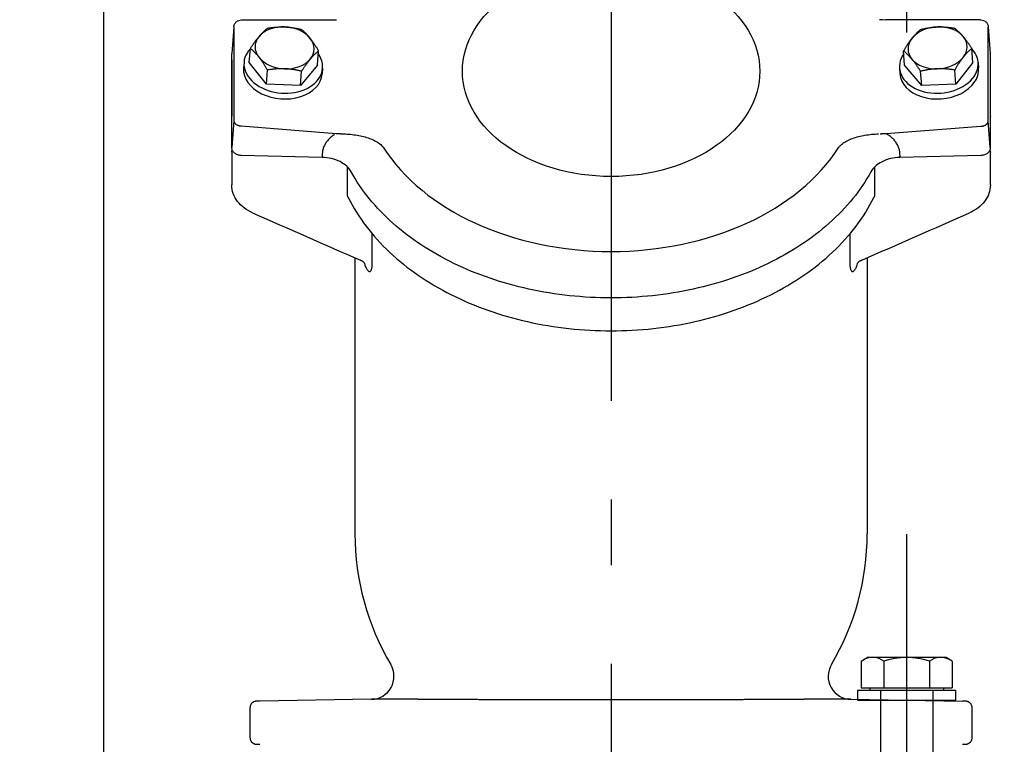
# Model space of a CAD drawing. Extents: x 22535 to 27360, y 7250 to 12721.
# Drawn here: x 25535 to 25834, y 10397 to 10617 of the extents above; entities that cross this region are included whole.
import ezdxf

# ---------------------------------------------------------------- set-up
doc = ezdxf.new("R2010")
doc.units = 0
doc.header["$LTSCALE"] = 20
for name, pattern in [('AM_DIN_G_W050', [13.75, 9.75, -1.5, 1, -1.5]), ('AM_ISO08W050X2', [9, 6, -0.75, 1.5, -0.75]), ('AUSGEZOGEN', [0]), ('VERDECKT', [9.525, 6.35, -3.175])]:
    doc.linetypes.add(name, pattern=pattern)
doc.layers.get('0').update_dxf_attribs({"linetype": 'AUSGEZOGEN'})
doc.layers.get('DEFPOINTS').update_dxf_attribs({"color": 1, "linetype": 'AUSGEZOGEN'})
for name, color, linetype in [('1', 2, 'VERDECKT'), ('AM_0', 7, 'CONTINUOUS'), ('AM_0N', 7, 'CONTINUOUS'), ('AM_4N', 3, 'CONTINUOUS'), ('AM_5', 3, 'CONTINUOUS'), ('AM_7', 4, 'AM_DIN_G_W050'), ('AM_7N', 4, 'AM_DIN_G_W050'), ('AM_9N', 253, 'CONTINUOUS')]:
    doc.layers.add(name, color=color, linetype=linetype)
doc.styles.get("Standard").update_dxf_attribs({"font": 'ISOCP.SHX', "bigfont": 'bigfont.shx'})
doc.dimstyles.new('AM_ISO$0', dxfattribs={"dimtxt": 3.5, "dimasz": 2.5, "dimexe": 1, "dimexo": 1, "dimgap": 1.5, "dimtad": 1, "dimtxsty": 'STANDARD', "dimcen": 0, "dimclrd": 256, "dimclre": 256, "dimclrt": 2, "dimazin": 3, "dimtp": 0.1, "dimtm": 0.1, "dimtfac": 0.71, "dimtdec": 3, "dimtmove": 0, "dimatfit": 3})

# ---------------------------------------------------------------- blocks, each defined once
blk = doc.blocks.new('A$C5F5528A3')
at = {"layer": '1', "color": 7, "linetype": 'CONTINUOUS'}
blk.add_line((45.5, 1247), (45.5, 140.68), dxfattribs=at)
blk = doc.blocks.new('A$C4DE774DD')
blk.add_blockref('A$C5F5528A3', (0, 0))
blk = doc.blocks.new('*D154')
at = {"layer": 'AM_5'}
for p, q in [((25702.15, 11137.78), (25078.14, 11137.78)), ((25090.64, 11106.53), (25090.64, 9589.03)), ((25374.13, 9557.78), (25078.14, 9557.78))]:
    blk.add_line(p, q, dxfattribs=at)
for points in [[(25085.43, 11106.53), (25095.85, 11106.53), (25090.64, 11137.78)], [(25085.43, 9589.03), (25095.85, 9589.03), (25090.64, 9557.78)]]:
    blk.add_solid(points, dxfattribs=at)
at = {"layer": 'DEFPOINTS', "color": 0}
for p in [(25714.65, 11137.78), (25090.64, 9557.78), (25386.63, 9557.78)]:
    blk.add_point(p, dxfattribs=at)
at = {"layer": 'AM_5', "color": 2, "insert": (25050.02, 10351.22), "char_height": 43.75, "attachment_point": 5, "rotation": 90}
blk.add_mtext('1580', dxfattribs=at)
blk = doc.blocks.new('VAG-KRV_DN100-PN10_TOP24ZQ')
at = {"layer": 'AM_0'}
for p, q in [((182.73, 115.5), (173.13, 115.5)), ((183.07, 115.5), (182.73, 115.5)), ((192.68, 114.88), (184.53, 115.49)), ((221.18, 114.88), (192.68, 114.88)), ((193.64, 115.49), (194.07, 115.5)), ((195.57, 115.5), (194.07, 115.5)), ((198.76, 115.5), (195.57, 115.5)), ((205.12, 115.5), (198.76, 115.5)), ((210.9, 115.5), (205.12, 115.5)), ((211.23, 115.5), (210.9, 115.5)), ((211.23, 115.5), (211.46, 115.49)), ((221.27, 114.88), (213.14, 115.48)), ((181.5, 87.96), (182.11, 112.63)), ((191.09, 112.63), (188.78, 83.73)), ((210.44, 111.78), (208.68, 111.91)), ((223.36, 112.52), (223.42, 83.63)), ((14.03, 109.96), (4.97, 109.96)), ((203.81, 104.97), (210.36, 110.16)), ((210.36, 110.16), (214.67, 109.84)), ((16.65, 72.99), (16.05, 107)), ((203.42, 94.59), (203.81, 104.97)), ((203.81, 104.97), (208.11, 104.65)), ((203.42, 94.59), (207.73, 94.27)), ((209.59, 89.4), (203.42, 94.59)), ((182.72, 87.94), (181.84, 87.99)), ((208.67, 87.84), (206.9, 87.97)), ((209.59, 89.4), (213.9, 89.08)), ((150.95, 78), (67, 78)), ((170.27, 80.27), (177.56, 80.27)), ((16.65, 58.77), (16.65, 72.99)), ((149.41, 72.73), (158.24, 72.73)), ((16.65, -72.99), (16.65, -58.77)), ((16.65, -72.99), (16.05, -107)), ((158.24, -72.73), (149.41, -72.73)), ((76.99, -78), (67, -78)), ((150.95, -78), (76.99, -78)), ((177.56, -80.27), (170.27, -80.27)), ((188.78, -83.73), (190.98, -112.62)), ((223.36, -112.52), (223.42, -83.63)), ((182.11, -112.63), (181.5, -87.96)), ((181.84, -87.99), (182.72, -87.94)), ((203.42, -94.59), (209.59, -89.4)), ((208.67, -87.84), (206.9, -87.97)), ((209.59, -89.4), (213.9, -89.08)), ((203.42, -94.59), (207.73, -94.27)), ((203.81, -104.97), (203.42, -94.59)), ((203.81, -104.97), (208.11, -104.65)), ((210.36, -110.16), (203.81, -104.97)), ((4.97, -109.96), (14.03, -109.96)), ((210.36, -110.16), (214.67, -109.84)), ((210.44, -111.78), (208.68, -111.91)), ((173.13, -115.5), (182.73, -115.5)), ((182.73, -115.5), (183.07, -115.5)), ((184.53, -115.49), (192.68, -114.88)), ((192.68, -114.88), (221.18, -114.88)), ((194.07, -115.5), (193.64, -115.49)), ((194.07, -115.5), (195.57, -115.5)), ((195.57, -115.5), (198.76, -115.5)), ((198.76, -115.5), (205.12, -115.5)), ((205.12, -115.5), (210.9, -115.5)), ((210.9, -115.5), (211.23, -115.5)), ((211.46, -115.49), (211.23, -115.5)), ((221.27, -114.88), (213.14, -115.48))]:
    blk.add_line(p, q, dxfattribs=at)
at = {"layer": 'AM_0', "flags": 128}
for points in [[(164.64, 109.16), (164.96, 109.84), (165.32, 110.5), (165.71, 111.12), (166.13, 111.72), (166.58, 112.28), (167.06, 112.8), (167.57, 113.29), (168.11, 113.73), (168.68, 114.13), (169.26, 114.48), (169.87, 114.79), (170.5, 115.04), (171.15, 115.24), (171.8, 115.38), (172.46, 115.47), (173.13, 115.5)], [(182.11, 112.63), (182.13, 112.9), (182.16, 113.17), (182.22, 113.44), (182.29, 113.7), (182.39, 113.94), (182.5, 114.18), (182.63, 114.4), (182.78, 114.61), (182.95, 114.8), (183.13, 114.98), (183.33, 115.13), (183.55, 115.25), (183.77, 115.36), (184.01, 115.43), (184.25, 115.47), (184.49, 115.49)], [(183.07, 115.5), (183.45, 115.47), (183.82, 115.37)], [(184.49, 115.49), (198.77, 115.49), (212.99, 115.49)], [(192.78, 114.89), (192.68, 114.88), (192.57, 114.87), (192.47, 114.85), (192.36, 114.81), (192.26, 114.77), (192.16, 114.72), (192.06, 114.66), (191.96, 114.59), (191.87, 114.51), (191.78, 114.43), (191.7, 114.33), (191.62, 114.23), (191.54, 114.13), (191.47, 114.01), (191.41, 113.89), (191.35, 113.77), (191.29, 113.64), (191.25, 113.5), (191.2, 113.36), (191.17, 113.22), (191.14, 113.08), (191.11, 112.93), (191.1, 112.78), (191.09, 112.63)], [(221.27, 114.88), (221.48, 114.85), (221.69, 114.81), (221.9, 114.74), (222.1, 114.65), (222.29, 114.54), (222.46, 114.42), (222.63, 114.28), (222.78, 114.12), (222.91, 113.95), (223.03, 113.77), (223.21, 113.38), (223.33, 112.96), (223.36, 112.52)], [(2.97, 108.03), (2.96, 107.99), (2.96, 107.94), (2.96, 107.9), (2.96, 107.86), (2.96, 107.81), (2.96, 107.77), (2.96, 107.73), (2.96, 107.68), (2.96, 107.64), (2.96, 107.6), (2.96, 107.56), (2.96, 107.51), (2.96, 107.47), (2.96, 107.43), (2.95, 107.38), (2.95, 107.34), (2.95, 107.3), (2.95, 107.26), (2.95, 107.21), (2.95, 107.17), (2.95, 107.13), (2.95, 107.09), (2.95, 107.04), (2.95, 107)], [(4.97, 109.96), (4.81, 109.95), (4.66, 109.94), (4.51, 109.91), (4.36, 109.87), (4.23, 109.82), (4.1, 109.77), (3.97, 109.7), (3.85, 109.63), (3.74, 109.55), (3.64, 109.47), (3.55, 109.38), (3.46, 109.29), (3.38, 109.19), (3.31, 109.09), (3.24, 108.99), (3.18, 108.89), (3.14, 108.79), (3.09, 108.69), (3.06, 108.58), (3.03, 108.47), (3, 108.36), (2.98, 108.25), (2.97, 108.14), (2.97, 108.03)], [(16.03, 108.03), (16.03, 108.14), (16.02, 108.25), (16, 108.36), (15.97, 108.47), (15.94, 108.58), (15.91, 108.69), (15.86, 108.79), (15.82, 108.89), (15.76, 108.99), (15.69, 109.09), (15.62, 109.19), (15.54, 109.29), (15.45, 109.38), (15.36, 109.47), (15.26, 109.55), (15.15, 109.63), (15.03, 109.7), (14.9, 109.77), (14.77, 109.82), (14.64, 109.87), (14.49, 109.91), (14.34, 109.94), (14.19, 109.95), (14.03, 109.96)], [(16.05, 107), (16.05, 107.04), (16.05, 107.09), (16.05, 107.13), (16.05, 107.17), (16.05, 107.21), (16.05, 107.26), (16.05, 107.3), (16.05, 107.34), (16.05, 107.38), (16.04, 107.43), (16.04, 107.47), (16.04, 107.51), (16.04, 107.56), (16.04, 107.6), (16.04, 107.64), (16.04, 107.68), (16.04, 107.73), (16.04, 107.77), (16.04, 107.81), (16.04, 107.86), (16.04, 107.9), (16.04, 107.94), (16.04, 107.99), (16.03, 108.03)], [(211.96, 107.2), (212.09, 107.3), (212.22, 107.41), (212.34, 107.51), (212.47, 107.62), (212.59, 107.72), (212.71, 107.82), (212.83, 107.93), (212.94, 108.03), (213.06, 108.14), (213.17, 108.25), (213.29, 108.35), (213.4, 108.46), (213.51, 108.57), (213.62, 108.68), (213.73, 108.79), (213.83, 108.9), (213.94, 109.01), (214.05, 109.12), (214.15, 109.24), (214.25, 109.35), (214.36, 109.47), (214.46, 109.59), (214.57, 109.71), (214.67, 109.84)], [(214.67, 109.84), (214.86, 109.71), (215.04, 109.59), (215.23, 109.47), (215.4, 109.35), (215.58, 109.24), (215.75, 109.12), (215.91, 109.01), (216.08, 108.9), (216.24, 108.79), (216.39, 108.68), (216.55, 108.57), (216.7, 108.46), (216.84, 108.35), (216.99, 108.25), (217.13, 108.14), (217.27, 108.03), (217.41, 107.93), (217.55, 107.82), (217.68, 107.72), (217.81, 107.62), (217.94, 107.51), (218.07, 107.41), (218.2, 107.3), (218.32, 107.2)], [(208.11, 104.65), (208.31, 104.76), (208.51, 104.88), (208.7, 104.99), (208.88, 105.1), (209.06, 105.21), (209.24, 105.32), (209.42, 105.43), (209.59, 105.54), (209.75, 105.64), (209.92, 105.75), (210.08, 105.86), (210.24, 105.96), (210.4, 106.06), (210.55, 106.17), (210.7, 106.27), (210.85, 106.37), (210.99, 106.48), (211.14, 106.58), (211.28, 106.68), (211.42, 106.79), (211.56, 106.89), (211.69, 106.99), (211.83, 107.1), (211.96, 107.2)], [(218.32, 107.2), (218.44, 107.1), (218.57, 106.99), (218.68, 106.89), (218.8, 106.79), (218.91, 106.68), (219.03, 106.58), (219.14, 106.48), (219.25, 106.37), (219.35, 106.27), (219.46, 106.17), (219.57, 106.06), (219.67, 105.96), (219.77, 105.86), (219.87, 105.75), (219.97, 105.64), (220.07, 105.54), (220.17, 105.43), (220.27, 105.32), (220.37, 105.21), (220.46, 105.1), (220.56, 104.99), (220.65, 104.88), (220.75, 104.76), (220.84, 104.65)], [(208.49, 99.42), (208.49, 99.62), (208.5, 99.83), (208.5, 100.04), (208.5, 100.25), (208.5, 100.45), (208.5, 100.66), (208.49, 100.87), (208.49, 101.08), (208.48, 101.29), (208.47, 101.5), (208.46, 101.71), (208.44, 101.93), (208.42, 102.14), (208.41, 102.36), (208.39, 102.57), (208.36, 102.79), (208.34, 103.02), (208.31, 103.24), (208.29, 103.47), (208.26, 103.7), (208.22, 103.93), (208.19, 104.17), (208.15, 104.4), (208.11, 104.65)], [(220.84, 104.65), (220.88, 104.4), (220.92, 104.17), (220.95, 103.93), (220.98, 103.7), (221.01, 103.47), (221.04, 103.24), (221.07, 103.02), (221.09, 102.79), (221.11, 102.57), (221.13, 102.36), (221.15, 102.14), (221.17, 101.93), (221.18, 101.71), (221.2, 101.5), (221.21, 101.29), (221.22, 101.08), (221.22, 100.87), (221.23, 100.66), (221.23, 100.45), (221.23, 100.25), (221.23, 100.04), (221.23, 99.83), (221.22, 99.62), (221.22, 99.42)], [(207.73, 94.27), (207.78, 94.5), (207.84, 94.74), (207.89, 94.97), (207.94, 95.19), (207.99, 95.42), (208.03, 95.64), (208.07, 95.86), (208.12, 96.07), (208.15, 96.29), (208.19, 96.5), (208.22, 96.72), (208.26, 96.93), (208.29, 97.14), (208.31, 97.35), (208.34, 97.55), (208.36, 97.76), (208.39, 97.97), (208.41, 98.17), (208.43, 98.38), (208.44, 98.59), (208.46, 98.79), (208.47, 99), (208.48, 99.21), (208.49, 99.42)], [(221.22, 99.42), (221.21, 99.21), (221.2, 99), (221.18, 98.79), (221.17, 98.59), (221.15, 98.38), (221.13, 98.17), (221.11, 97.97), (221.09, 97.76), (221.07, 97.55), (221.04, 97.35), (221.01, 97.14), (220.98, 96.93), (220.95, 96.72), (220.92, 96.5), (220.88, 96.29), (220.84, 96.07), (220.8, 95.86), (220.76, 95.64), (220.72, 95.42), (220.67, 95.19), (220.62, 94.97), (220.57, 94.74), (220.51, 94.5), (220.46, 94.27)], [(211.38, 91.63), (211.26, 91.74), (211.13, 91.84), (211, 91.94), (210.87, 92.05), (210.74, 92.15), (210.61, 92.26), (210.47, 92.36), (210.33, 92.47), (210.19, 92.57), (210.05, 92.68), (209.9, 92.79), (209.76, 92.89), (209.6, 93), (209.45, 93.11), (209.29, 93.22), (209.13, 93.33), (208.97, 93.44), (208.81, 93.56), (208.64, 93.67), (208.46, 93.79), (208.28, 93.91), (208.1, 94.02), (207.92, 94.15), (207.73, 94.27)], [(220.46, 94.27), (220.35, 94.15), (220.25, 94.02), (220.15, 93.91), (220.04, 93.79), (219.94, 93.67), (219.83, 93.56), (219.73, 93.44), (219.62, 93.33), (219.51, 93.22), (219.4, 93.11), (219.3, 93), (219.19, 92.89), (219.07, 92.79), (218.96, 92.68), (218.85, 92.57), (218.73, 92.47), (218.61, 92.36), (218.5, 92.26), (218.38, 92.15), (218.25, 92.05), (218.13, 91.94), (218, 91.84), (217.88, 91.74), (217.75, 91.63)], [(213.9, 89.08), (213.81, 89.2), (213.71, 89.31), (213.62, 89.42), (213.52, 89.53), (213.42, 89.65), (213.33, 89.75), (213.23, 89.86), (213.13, 89.97), (213.03, 90.08), (212.93, 90.18), (212.83, 90.29), (212.73, 90.39), (212.62, 90.5), (212.52, 90.6), (212.41, 90.7), (212.31, 90.81), (212.2, 90.91), (212.09, 91.01), (211.97, 91.12), (211.86, 91.22), (211.74, 91.32), (211.62, 91.42), (211.5, 91.53), (211.38, 91.63)], [(217.75, 91.63), (217.61, 91.53), (217.48, 91.42), (217.34, 91.32), (217.21, 91.22), (217.07, 91.12), (216.92, 91.01), (216.78, 90.91), (216.63, 90.81), (216.49, 90.7), (216.34, 90.6), (216.18, 90.5), (216.03, 90.39), (215.87, 90.29), (215.71, 90.18), (215.54, 90.08), (215.37, 89.97), (215.2, 89.86), (215.03, 89.75), (214.85, 89.65), (214.67, 89.53), (214.48, 89.42), (214.29, 89.31), (214.1, 89.2), (213.9, 89.08)], [(177.17, 79.14), (177.61, 79.41), (178.04, 79.73), (178.46, 80.09), (178.85, 80.5), (179.23, 80.95), (179.59, 81.44), (179.92, 81.98), (180.23, 82.54), (180.5, 83.14), (180.75, 83.77), (180.96, 84.43), (181.14, 85.11), (181.29, 85.8), (181.39, 86.51), (181.47, 87.23), (181.5, 87.96)], [(188.43, 84.27), (188.25, 84.54), (188.07, 84.79), (187.87, 85.05), (187.67, 85.29), (187.47, 85.52), (187.26, 85.75), (187.04, 85.96), (186.82, 86.17), (186.6, 86.37), (186.36, 86.55), (186.13, 86.73), (185.89, 86.89), (185.64, 87.04), (185.39, 87.18), (185.14, 87.31), (184.88, 87.43), (184.62, 87.54), (184.35, 87.63), (184.08, 87.72), (183.81, 87.79), (183.54, 87.84), (183.27, 87.89), (183, 87.92), (182.72, 87.94)], [(188.69, 81.4), (188.67, 80.88), (188.64, 80.37), (188.6, 79.85), (188.55, 79.34), (188.49, 78.83), (188.43, 78.32), (188.36, 77.82), (188.28, 77.32), (188.19, 76.82), (188.09, 76.33), (187.99, 75.85), (187.87, 75.38), (187.74, 74.91), (187.61, 74.45), (187.47, 73.99), (187.31, 73.55), (187.15, 73.12), (186.97, 72.69), (186.78, 72.28), (186.59, 71.89), (186.38, 71.5), (186.16, 71.14), (185.93, 70.79), (185.69, 70.46), (185.43, 70.15), (185.16, 69.87), (184.89, 69.61), (184.6, 69.38)], [(188.71, 81.89), (188.71, 81.87), (188.71, 81.85), (188.71, 81.83), (188.71, 81.81), (188.71, 81.79), (188.71, 81.77), (188.71, 81.75), (188.71, 81.73), (188.7, 81.7), (188.7, 81.68), (188.7, 81.66), (188.7, 81.64), (188.7, 81.62), (188.7, 81.6), (188.7, 81.58), (188.7, 81.56), (188.7, 81.54), (188.69, 81.52), (188.69, 81.5), (188.69, 81.48), (188.69, 81.46), (188.69, 81.44), (188.69, 81.42), (188.69, 81.4)], [(188.78, 83.73), (188.78, 83.66), (188.78, 83.58), (188.78, 83.5), (188.78, 83.42), (188.78, 83.35), (188.78, 83.27), (188.77, 83.19), (188.77, 83.12), (188.77, 83.04), (188.77, 82.96), (188.76, 82.88), (188.76, 82.81), (188.76, 82.73), (188.76, 82.65), (188.75, 82.58), (188.75, 82.5), (188.75, 82.42), (188.74, 82.35), (188.74, 82.27), (188.73, 82.19), (188.73, 82.12), (188.72, 82.04), (188.72, 81.96), (188.71, 81.89)], [(169.31, 80.02), (168.18, 79.44), (167.07, 78.84), (165.96, 78.2), (164.86, 77.54), (163.78, 76.85), (162.71, 76.13), (161.64, 75.38), (160.59, 74.6), (159.56, 73.8), (158.53, 72.97), (157.52, 72.11), (156.52, 71.22), (155.53, 70.31), (154.56, 69.38), (153.6, 68.42), (152.66, 67.43), (151.73, 66.42), (150.81, 65.39), (149.91, 64.33), (149.03, 63.25), (148.16, 62.15), (147.31, 61.02), (146.48, 59.87), (145.66, 58.71), (144.86, 57.52), (144.07, 56.31), (143.31, 55.08), (142.56, 53.83), (141.82, 52.56), (141.11, 51.27), (140.42, 49.97), (139.74, 48.64), (139.08, 47.3), (138.44, 45.94), (137.82, 44.57), (137.22, 43.18), (136.64, 41.78), (136.07, 40.36), (135.53, 38.92), (135.01, 37.48), (134.51, 36.01), (134.02, 34.54), (133.56, 33.06), (133.12, 31.56), (132.7, 30.05), (132.3, 28.53), (131.92, 27), (131.56, 25.46), (131.22, 23.92), (130.91, 22.36), (130.61, 20.8), (130.34, 19.22), (130.09, 17.65), (129.86, 16.06), (129.65, 14.47), (129.47, 12.88), (129.3, 11.28), (129.16, 9.67), (129.04, 8.07), (128.94, 6.46), (128.86, 4.84), (128.81, 3.23), (128.77, 1.62), (128.76, 0), (128.77, -1.62), (128.81, -3.23), (128.86, -4.84), (128.94, -6.46), (129.04, -8.07), (129.16, -9.67), (129.3, -11.28), (129.47, -12.88), (129.65, -14.47), (129.86, -16.06), (130.09, -17.65), (130.34, -19.22), (130.61, -20.8), (130.91, -22.36), (131.22, -23.92), (131.56, -25.46), (131.92, -27), (132.3, -28.53), (132.7, -30.05), (133.12, -31.56), (133.56, -33.06), (134.02, -34.54), (134.51, -36.02), (135.01, -37.48), (135.53, -38.92), (136.07, -40.36), (136.64, -41.78), (137.22, -43.18), (137.82, -44.57), (138.44, -45.94), (139.08, -47.3), (139.74, -48.64), (140.42, -49.97), (141.11, -51.27), (141.82, -52.56), (142.56, -53.83), (143.31, -55.08), (144.07, -56.31), (144.86, -57.52), (145.66, -58.71), (146.48, -59.88), (147.31, -61.02), (148.16, -62.15), (149.03, -63.25), (149.92, -64.33), (150.81, -65.39), (151.73, -66.42), (152.66, -67.43), (153.6, -68.42), (154.56, -69.38), (155.53, -70.31), (156.52, -71.22), (157.52, -72.11), (158.53, -72.97), (159.55, -73.8), (160.59, -74.6), (161.64, -75.38), (162.71, -76.13), (163.78, -76.85), (164.86, -77.54), (165.96, -78.21), (167.07, -78.84), (168.18, -79.44), (169.31, -80.02)], [(177.17, -79.14), (176.11, -78.55), (175.07, -77.92), (174.03, -77.27), (173, -76.59), (171.99, -75.89), (170.98, -75.16), (169.98, -74.4), (168.99, -73.62), (168.01, -72.81), (167.05, -71.97), (166.09, -71.11), (165.15, -70.23), (164.22, -69.32), (163.3, -68.39), (162.4, -67.43), (161.51, -66.45), (160.63, -65.44), (159.76, -64.42), (158.91, -63.37), (158.08, -62.29), (157.25, -61.2), (156.45, -60.08), (155.66, -58.95), (154.88, -57.79), (154.12, -56.62), (153.37, -55.42), (152.64, -54.2), (151.93, -52.97), (151.24, -51.72), (150.56, -50.45), (149.9, -49.16), (149.25, -47.85), (148.62, -46.53), (148.01, -45.19), (147.42, -43.84), (146.85, -42.47), (146.3, -41.09), (145.76, -39.69), (145.24, -38.28), (144.74, -36.85), (144.26, -35.41), (143.8, -33.96), (143.36, -32.5), (142.94, -31.03), (142.54, -29.54), (142.16, -28.05), (141.79, -26.55), (141.45, -25.03), (141.13, -23.51), (140.83, -21.98), (140.55, -20.44), (140.29, -18.9), (140.04, -17.35), (139.83, -15.79), (139.63, -14.22), (139.45, -12.66), (139.29, -11.08), (139.16, -9.51), (139.04, -7.93), (138.94, -6.35), (138.87, -4.76), (138.82, -3.18), (138.79, -1.59), (138.78, 0), (138.79, 1.59), (138.82, 3.18), (138.87, 4.76), (138.94, 6.35), (139.04, 7.93), (139.15, 9.51), (139.29, 11.08), (139.45, 12.66), (139.63, 14.22), (139.83, 15.79), (140.05, 17.34), (140.29, 18.9), (140.55, 20.44), (140.83, 21.98), (141.13, 23.51), (141.45, 25.03), (141.79, 26.55), (142.16, 28.05), (142.54, 29.54), (142.94, 31.03), (143.36, 32.5), (143.8, 33.96), (144.26, 35.41), (144.74, 36.85), (145.24, 38.28), (145.76, 39.69), (146.3, 41.09), (146.85, 42.47), (147.42, 43.84), (148.02, 45.19), (148.62, 46.53), (149.25, 47.85), (149.9, 49.16), (150.56, 50.45), (151.24, 51.72), (151.93, 52.97), (152.64, 54.21), (153.37, 55.42), (154.12, 56.62), (154.88, 57.79), (155.65, 58.95), (156.45, 60.09), (157.25, 61.2), (158.08, 62.29), (158.91, 63.36), (159.76, 64.41), (160.63, 65.44), (161.51, 66.45), (162.4, 67.43), (163.3, 68.38), (164.22, 69.32), (165.15, 70.23), (166.09, 71.11), (167.05, 71.97), (168.01, 72.81), (168.99, 73.62), (169.98, 74.4), (170.98, 75.16), (171.98, 75.89), (173, 76.59), (174.03, 77.27), (175.07, 77.92), (176.11, 78.55), (177.17, 79.14)], [(169.31, 80.02), (169.35, 80.04), (169.39, 80.06), (169.43, 80.08), (169.47, 80.1), (169.51, 80.11), (169.55, 80.13), (169.59, 80.14), (169.63, 80.16), (169.68, 80.17), (169.72, 80.18), (169.76, 80.2), (169.8, 80.21), (169.84, 80.22), (169.88, 80.23), (169.92, 80.23), (169.96, 80.24), (170, 80.25), (170.04, 80.25), (170.07, 80.26), (170.11, 80.26), (170.15, 80.27), (170.19, 80.27), (170.23, 80.27), (170.27, 80.27)], [(177.61, 80.27), (177.64, 80.27), (177.66, 80.27), (177.69, 80.27), (177.73, 80.27), (177.76, 80.27), (177.79, 80.27), (177.83, 80.27), (177.87, 80.27), (177.91, 80.27), (177.95, 80.27), (177.99, 80.27), (178.03, 80.27), (178.08, 80.27), (178.12, 80.27), (178.17, 80.27), (178.22, 80.27), (178.27, 80.27), (178.32, 80.27), (178.37, 80.27), (178.42, 80.27), (178.47, 80.27), (178.53, 80.27), (178.58, 80.27), (178.64, 80.27)], [(148.53, 74.87), (148.24, 74.74), (147.97, 74.61), (147.72, 74.48), (147.5, 74.35), (147.31, 74.21), (147.14, 74.08), (147.01, 73.95), (146.91, 73.83), (146.84, 73.7), (146.81, 73.58), (146.81, 73.47), (146.84, 73.36), (146.9, 73.26), (147, 73.17), (147.13, 73.08), (147.28, 73.01), (147.47, 72.94), (147.68, 72.88), (147.91, 72.83), (148.17, 72.79), (148.45, 72.76), (148.76, 72.74), (149.07, 72.73), (149.41, 72.73)], [(16.65, 58.77), (16.65, 58.48), (16.65, 58.18), (16.65, 57.88), (16.65, 57.57), (16.65, 57.27), (16.65, 56.96), (16.65, 56.65), (16.65, 56.34), (16.65, 56.03), (16.65, 55.71), (16.64, 55.4), (16.64, 55.08), (16.64, 54.76), (16.64, 54.43), (16.64, 54.11), (16.64, 53.78), (16.64, 53.45), (16.64, 53.12), (16.64, 52.79), (16.64, 52.45), (16.64, 52.11), (16.64, 51.77), (16.64, 51.43), (16.64, 51.09), (16.64, 50.74), (16.64, 50.4), (16.64, 50.05), (16.64, 49.7), (16.64, 49.34), (16.64, 48.99), (16.64, 48.63), (16.64, 48.27), (16.64, 47.91), (16.64, 47.55), (16.64, 47.18), (16.64, 46.82), (16.63, 46.45), (16.63, 46.08), (16.63, 45.71), (16.63, 45.33), (16.63, 44.96), (16.63, 44.58), (16.63, 44.2), (16.63, 43.82), (16.63, 43.43), (16.63, 43.05), (16.63, 42.66), (16.63, 42.27), (16.63, 41.88), (16.63, 41.49), (16.63, 41.1), (16.63, 40.7), (16.62, 40.31), (16.62, 39.91), (16.62, 39.5), (16.62, 39.1), (16.62, 38.7), (16.62, 38.29), (16.62, 37.88), (16.62, 37.47), (16.62, 37.06), (16.62, 36.65), (16.62, 36.23), (16.62, 35.81), (16.62, 35.4), (16.62, 34.97), (16.61, 34.55), (16.61, 34.13), (16.61, 33.7), (16.61, 33.27), (16.61, 32.85), (16.61, 32.41), (16.61, 31.98), (16.61, 31.55), (16.61, 31.11), (16.61, 30.67), (16.61, 30.23), (16.61, 29.79), (16.61, 29.35), (16.61, 28.9), (16.61, 28.45), (16.6, 28.01), (16.6, 27.56), (16.6, 27.1), (16.6, 26.65), (16.6, 26.19), (16.6, 25.74), (16.6, 25.28), (16.6, 24.82), (16.6, 24.36), (16.6, 23.89), (16.6, 23.43), (16.6, 22.96), (16.6, 22.49), (16.6, 22.02), (16.6, 21.55), (16.6, 21.08), (16.59, 20.6), (16.59, 20.13), (16.59, 19.65), (16.59, 19.17), (16.59, 18.69), (16.59, 18.21), (16.59, 17.73), (16.59, 17.25), (16.59, 16.77), (16.59, 16.28), (16.59, 15.79), (16.59, 15.31), (16.59, 14.82), (16.59, 14.33), (16.59, 13.84), (16.59, 13.35), (16.59, 12.86), (16.59, 12.37), (16.59, 11.88), (16.59, 11.38), (16.59, 10.89), (16.59, 10.4), (16.59, 9.9), (16.59, 9.41), (16.59, 8.91), (16.58, 8.41), (16.58, 7.92), (16.58, 7.42), (16.58, 6.92), (16.58, 6.42), (16.58, 5.92), (16.58, 5.42), (16.58, 4.92), (16.58, 4.42), (16.58, 3.92), (16.58, 3.42), (16.58, 2.92), (16.58, 2.42), (16.58, 1.92), (16.58, 1.42), (16.58, 0.92), (16.58, 0.42), (16.58, -0.08), (16.58, -0.58), (16.58, -1.08), (16.58, -1.58), (16.58, -2.08), (16.58, -2.58), (16.58, -3.08), (16.58, -3.58), (16.58, -4.08), (16.58, -4.58), (16.58, -5.08), (16.58, -5.58), (16.58, -6.07), (16.58, -6.57), (16.58, -7.07), (16.58, -7.57), (16.58, -8.06), (16.58, -8.56), (16.58, -9.05), (16.58, -9.54), (16.59, -10.04), (16.59, -10.53), (16.59, -11.02), (16.59, -11.51), (16.59, -12), (16.59, -12.49), (16.59, -12.98), (16.59, -13.47), (16.59, -13.96), (16.59, -14.44), (16.59, -14.93), (16.59, -15.41), (16.59, -15.89), (16.59, -16.38), (16.59, -16.86), (16.59, -17.33), (16.59, -17.81), (16.59, -18.29), (16.59, -18.76), (16.59, -19.24), (16.59, -19.71), (16.59, -20.18), (16.59, -20.65), (16.6, -21.12), (16.6, -21.59), (16.6, -22.05), (16.6, -22.52), (16.6, -22.98), (16.6, -23.44), (16.6, -23.9), (16.6, -24.36), (16.6, -24.82), (16.6, -25.27), (16.6, -25.73), (16.6, -26.18), (16.6, -26.63), (16.6, -27.08), (16.6, -27.53), (16.6, -27.98), (16.61, -28.42), (16.61, -28.87), (16.61, -29.31), (16.61, -29.75), (16.61, -30.19), (16.61, -30.63), (16.61, -31.07), (16.61, -31.5), (16.61, -31.93), (16.61, -32.37), (16.61, -32.8), (16.61, -33.22), (16.61, -33.65), (16.61, -34.08), (16.61, -34.5), (16.62, -34.92), (16.62, -35.34), (16.62, -35.76), (16.62, -36.18), (16.62, -36.59), (16.62, -37.01), (16.62, -37.42), (16.62, -37.83), (16.62, -38.24), (16.62, -38.65), (16.62, -39.05), (16.62, -39.45), (16.62, -39.86), (16.62, -40.26), (16.63, -40.66), (16.63, -41.05), (16.63, -41.45), (16.63, -41.84), (16.63, -42.23), (16.63, -42.62), (16.63, -43.01), (16.63, -43.4), (16.63, -43.78), (16.63, -44.16), (16.63, -44.54), (16.63, -44.92), (16.63, -45.3), (16.63, -45.67), (16.63, -46.05), (16.63, -46.42), (16.64, -46.79), (16.64, -47.16), (16.64, -47.52), (16.64, -47.88), (16.64, -48.25), (16.64, -48.61), (16.64, -48.96), (16.64, -49.32), (16.64, -49.67), (16.64, -50.03), (16.64, -50.38), (16.64, -50.73), (16.64, -51.07), (16.64, -51.42), (16.64, -51.76), (16.64, -52.1), (16.64, -52.44), (16.64, -52.77), (16.64, -53.11), (16.64, -53.44), (16.64, -53.77), (16.64, -54.1), (16.64, -54.43), (16.64, -54.75), (16.64, -55.07), (16.64, -55.39), (16.65, -55.71), (16.65, -56.03), (16.65, -56.34), (16.65, -56.65), (16.65, -56.96), (16.65, -57.27), (16.65, -57.57), (16.65, -57.88), (16.65, -58.18), (16.65, -58.48), (16.65, -58.77)], [(184.6, -69.38), (184.89, -69.61), (185.16, -69.87), (185.43, -70.15), (185.68, -70.46), (185.92, -70.79), (186.16, -71.14), (186.38, -71.5), (186.59, -71.89), (186.78, -72.28), (186.97, -72.69), (187.15, -73.12), (187.31, -73.55), (187.47, -73.99), (187.61, -74.45), (187.75, -74.91), (187.87, -75.38), (187.99, -75.86), (188.09, -76.34), (188.19, -76.83), (188.28, -77.32), (188.36, -77.82), (188.43, -78.33), (188.49, -78.83), (188.55, -79.34), (188.6, -79.86), (188.64, -80.38), (188.67, -80.89), (188.69, -81.41)], [(149.41, -72.73), (149.07, -72.73), (148.76, -72.74), (148.46, -72.76), (148.18, -72.79), (147.92, -72.83), (147.68, -72.88), (147.47, -72.94), (147.28, -73.01), (147.13, -73.08), (147, -73.17), (146.9, -73.26), (146.84, -73.36), (146.81, -73.47), (146.81, -73.58), (146.84, -73.7), (146.91, -73.83), (147.01, -73.95), (147.14, -74.08), (147.3, -74.21), (147.49, -74.35), (147.72, -74.48), (147.96, -74.61), (148.24, -74.74), (148.53, -74.87)], [(170.27, -80.27), (170.23, -80.27), (170.19, -80.27), (170.15, -80.27), (170.11, -80.26), (170.07, -80.26), (170.03, -80.25), (170, -80.25), (169.96, -80.24), (169.92, -80.23), (169.88, -80.23), (169.84, -80.22), (169.8, -80.21), (169.76, -80.19), (169.72, -80.18), (169.68, -80.17), (169.63, -80.16), (169.59, -80.14), (169.55, -80.13), (169.51, -80.11), (169.47, -80.09), (169.43, -80.08), (169.39, -80.06), (169.35, -80.04), (169.31, -80.02)], [(181.5, -87.96), (181.47, -87.23), (181.39, -86.51), (181.28, -85.8), (181.14, -85.1), (180.96, -84.42), (180.75, -83.77), (180.5, -83.14), (180.22, -82.54), (179.92, -81.97), (179.59, -81.44), (179.23, -80.95), (178.85, -80.49), (178.45, -80.09), (178.04, -79.72), (177.61, -79.41), (177.17, -79.14)], [(178.64, -80.27), (178.58, -80.27), (178.53, -80.27), (178.47, -80.27), (178.42, -80.27), (178.37, -80.27), (178.32, -80.27), (178.27, -80.27), (178.22, -80.27), (178.17, -80.27), (178.12, -80.27), (178.08, -80.27), (178.03, -80.27), (177.99, -80.27), (177.95, -80.27), (177.91, -80.27), (177.87, -80.27), (177.83, -80.27), (177.79, -80.27), (177.76, -80.27), (177.73, -80.27), (177.69, -80.27), (177.66, -80.27), (177.64, -80.27), (177.61, -80.27)], [(188.43, -84.27), (188.45, -84.25), (188.46, -84.22), (188.48, -84.2), (188.49, -84.18), (188.51, -84.16), (188.52, -84.13), (188.54, -84.11), (188.55, -84.09), (188.56, -84.07), (188.58, -84.05), (188.59, -84.02), (188.61, -84), (188.62, -83.98), (188.64, -83.96), (188.65, -83.93), (188.67, -83.91), (188.68, -83.89), (188.69, -83.87), (188.71, -83.84), (188.72, -83.82), (188.74, -83.8), (188.75, -83.78), (188.77, -83.76), (188.78, -83.73)], [(188.72, -81.9), (188.72, -81.97), (188.72, -82.05), (188.73, -82.12), (188.73, -82.2), (188.74, -82.28), (188.74, -82.35), (188.75, -82.43), (188.75, -82.51), (188.75, -82.58), (188.76, -82.66), (188.76, -82.74), (188.76, -82.81), (188.76, -82.89), (188.77, -82.97), (188.77, -83.04), (188.77, -83.12), (188.77, -83.2), (188.77, -83.27), (188.78, -83.35), (188.78, -83.43), (188.78, -83.5), (188.78, -83.58), (188.78, -83.66), (188.78, -83.73)], [(223.48, -81.76), (223.44, -82.69), (223.42, -83.63)], [(182.72, -87.94), (183, -87.92), (183.27, -87.89), (183.54, -87.84), (183.81, -87.79), (184.08, -87.72), (184.35, -87.63), (184.62, -87.54), (184.88, -87.43), (185.14, -87.31), (185.39, -87.18), (185.64, -87.04), (185.89, -86.89), (186.13, -86.73), (186.36, -86.55), (186.6, -86.37), (186.82, -86.17), (187.04, -85.96), (187.26, -85.75), (187.47, -85.52), (187.67, -85.29), (187.87, -85.05), (188.07, -84.79), (188.25, -84.54), (188.43, -84.27)], [(211.38, -91.63), (211.5, -91.53), (211.62, -91.42), (211.74, -91.32), (211.86, -91.22), (211.97, -91.12), (212.09, -91.01), (212.2, -90.91), (212.31, -90.81), (212.41, -90.7), (212.52, -90.6), (212.62, -90.5), (212.73, -90.39), (212.83, -90.29), (212.93, -90.18), (213.03, -90.08), (213.13, -89.97), (213.23, -89.86), (213.33, -89.75), (213.42, -89.65), (213.52, -89.53), (213.62, -89.42), (213.71, -89.31), (213.81, -89.2), (213.9, -89.08)], [(213.9, -89.08), (214.1, -89.2), (214.29, -89.31), (214.48, -89.42), (214.67, -89.53), (214.85, -89.65), (215.03, -89.75), (215.2, -89.86), (215.37, -89.97), (215.54, -90.08), (215.71, -90.18), (215.87, -90.29), (216.03, -90.39), (216.18, -90.5), (216.34, -90.6), (216.49, -90.7), (216.63, -90.81), (216.78, -90.91), (216.92, -91.01), (217.07, -91.12), (217.21, -91.22), (217.34, -91.32), (217.48, -91.42), (217.61, -91.53), (217.74, -91.63)], [(207.73, -94.27), (207.92, -94.15), (208.1, -94.02), (208.28, -93.91), (208.46, -93.79), (208.64, -93.67), (208.81, -93.56), (208.97, -93.44), (209.13, -93.33), (209.29, -93.22), (209.45, -93.11), (209.6, -93), (209.76, -92.89), (209.9, -92.79), (210.05, -92.68), (210.19, -92.57), (210.33, -92.47), (210.47, -92.36), (210.61, -92.26), (210.74, -92.15), (210.87, -92.05), (211, -91.94), (211.13, -91.84), (211.26, -91.74), (211.38, -91.63)], [(217.74, -91.63), (217.88, -91.74), (218, -91.84), (218.13, -91.94), (218.25, -92.05), (218.38, -92.15), (218.5, -92.26), (218.61, -92.36), (218.73, -92.47), (218.85, -92.57), (218.96, -92.68), (219.07, -92.79), (219.18, -92.89), (219.3, -93), (219.4, -93.11), (219.51, -93.22), (219.62, -93.33), (219.73, -93.44), (219.83, -93.56), (219.94, -93.67), (220.04, -93.79), (220.15, -93.91), (220.25, -94.02), (220.35, -94.15), (220.46, -94.27)], [(208.49, -99.42), (208.48, -99.21), (208.47, -99), (208.46, -98.79), (208.44, -98.59), (208.42, -98.38), (208.41, -98.17), (208.39, -97.97), (208.36, -97.76), (208.34, -97.55), (208.31, -97.35), (208.29, -97.14), (208.26, -96.93), (208.22, -96.72), (208.19, -96.5), (208.15, -96.29), (208.11, -96.07), (208.07, -95.86), (208.03, -95.64), (207.99, -95.42), (207.94, -95.19), (207.89, -94.97), (207.84, -94.74), (207.78, -94.5), (207.73, -94.27)], [(220.46, -94.27), (220.51, -94.5), (220.57, -94.74), (220.62, -94.97), (220.67, -95.19), (220.71, -95.42), (220.76, -95.64), (220.8, -95.86), (220.84, -96.07), (220.88, -96.29), (220.92, -96.5), (220.95, -96.72), (220.98, -96.93), (221.01, -97.14), (221.04, -97.35), (221.07, -97.55), (221.09, -97.76), (221.11, -97.97), (221.13, -98.17), (221.15, -98.38), (221.17, -98.59), (221.18, -98.79), (221.2, -99), (221.21, -99.21), (221.22, -99.42)], [(208.11, -104.65), (208.15, -104.4), (208.19, -104.17), (208.22, -103.93), (208.25, -103.7), (208.29, -103.47), (208.31, -103.24), (208.34, -103.02), (208.36, -102.79), (208.39, -102.57), (208.41, -102.36), (208.42, -102.14), (208.44, -101.93), (208.46, -101.71), (208.47, -101.5), (208.48, -101.29), (208.49, -101.08), (208.49, -100.87), (208.5, -100.66), (208.5, -100.45), (208.5, -100.25), (208.5, -100.04), (208.5, -99.83), (208.49, -99.62), (208.49, -99.42)], [(221.22, -99.42), (221.22, -99.62), (221.23, -99.83), (221.23, -100.04), (221.23, -100.25), (221.23, -100.45), (221.23, -100.66), (221.22, -100.87), (221.21, -101.08), (221.21, -101.29), (221.2, -101.5), (221.18, -101.71), (221.17, -101.93), (221.15, -102.14), (221.13, -102.36), (221.11, -102.57), (221.09, -102.79), (221.07, -103.02), (221.04, -103.24), (221.01, -103.47), (220.98, -103.7), (220.95, -103.93), (220.92, -104.17), (220.88, -104.4), (220.84, -104.65)], [(211.96, -107.2), (211.83, -107.1), (211.69, -106.99), (211.56, -106.89), (211.42, -106.79), (211.28, -106.68), (211.14, -106.58), (210.99, -106.48), (210.85, -106.37), (210.7, -106.27), (210.55, -106.17), (210.4, -106.06), (210.24, -105.96), (210.08, -105.86), (209.92, -105.75), (209.75, -105.64), (209.59, -105.54), (209.42, -105.43), (209.24, -105.32), (209.06, -105.21), (208.88, -105.1), (208.7, -104.99), (208.51, -104.88), (208.31, -104.76), (208.11, -104.65)], [(220.84, -104.65), (220.75, -104.76), (220.65, -104.88), (220.56, -104.99), (220.46, -105.1), (220.36, -105.21), (220.27, -105.32), (220.17, -105.43), (220.07, -105.54), (219.97, -105.64), (219.87, -105.75), (219.77, -105.86), (219.67, -105.96), (219.57, -106.06), (219.46, -106.17), (219.35, -106.27), (219.25, -106.37), (219.14, -106.48), (219.03, -106.58), (218.91, -106.68), (218.8, -106.79), (218.68, -106.89), (218.56, -106.99), (218.44, -107.1), (218.32, -107.2)], [(2.95, -107), (2.95, -107.04), (2.95, -107.09), (2.95, -107.13), (2.95, -107.17), (2.95, -107.21), (2.95, -107.26), (2.95, -107.3), (2.95, -107.34), (2.95, -107.38), (2.96, -107.43), (2.96, -107.47), (2.96, -107.51), (2.96, -107.56), (2.96, -107.6), (2.96, -107.64), (2.96, -107.68), (2.96, -107.73), (2.96, -107.77), (2.96, -107.81), (2.96, -107.86), (2.96, -107.9), (2.96, -107.94), (2.96, -107.99), (2.97, -108.03)], [(16.03, -108.03), (16.04, -107.99), (16.04, -107.94), (16.04, -107.9), (16.04, -107.86), (16.04, -107.81), (16.04, -107.77), (16.04, -107.73), (16.04, -107.68), (16.04, -107.64), (16.04, -107.6), (16.04, -107.56), (16.04, -107.51), (16.04, -107.47), (16.04, -107.43), (16.05, -107.38), (16.05, -107.34), (16.05, -107.3), (16.05, -107.26), (16.05, -107.21), (16.05, -107.17), (16.05, -107.13), (16.05, -107.09), (16.05, -107.04), (16.05, -107)], [(214.67, -109.84), (214.57, -109.71), (214.46, -109.59), (214.36, -109.47), (214.25, -109.35), (214.15, -109.24), (214.04, -109.12), (213.94, -109.01), (213.83, -108.9), (213.73, -108.79), (213.62, -108.68), (213.51, -108.57), (213.4, -108.46), (213.29, -108.35), (213.17, -108.25), (213.06, -108.14), (212.94, -108.03), (212.83, -107.93), (212.71, -107.82), (212.59, -107.72), (212.47, -107.62), (212.34, -107.51), (212.22, -107.41), (212.09, -107.3), (211.96, -107.2)], [(218.32, -107.2), (218.2, -107.3), (218.07, -107.41), (217.94, -107.51), (217.81, -107.62), (217.68, -107.72), (217.55, -107.82), (217.41, -107.93), (217.27, -108.03), (217.13, -108.14), (216.99, -108.25), (216.84, -108.35), (216.7, -108.46), (216.55, -108.57), (216.39, -108.68), (216.23, -108.79), (216.08, -108.9), (215.91, -109.01), (215.75, -109.12), (215.58, -109.24), (215.4, -109.35), (215.23, -109.47), (215.04, -109.59), (214.86, -109.71), (214.67, -109.84)], [(2.97, -108.03), (2.97, -108.14), (2.98, -108.25), (3, -108.36), (3.03, -108.47), (3.06, -108.58), (3.09, -108.69), (3.14, -108.79), (3.18, -108.89), (3.24, -108.99), (3.31, -109.09), (3.38, -109.19), (3.46, -109.29), (3.55, -109.38), (3.64, -109.47), (3.74, -109.55), (3.85, -109.63), (3.97, -109.7), (4.1, -109.77), (4.23, -109.82), (4.36, -109.87), (4.51, -109.91), (4.66, -109.94), (4.81, -109.95), (4.97, -109.96)], [(14.03, -109.96), (14.19, -109.95), (14.34, -109.94), (14.49, -109.91), (14.64, -109.87), (14.77, -109.82), (14.9, -109.77), (15.03, -109.7), (15.15, -109.63), (15.26, -109.55), (15.36, -109.47), (15.45, -109.38), (15.54, -109.29), (15.62, -109.19), (15.69, -109.09), (15.76, -108.99), (15.82, -108.89), (15.86, -108.79), (15.91, -108.69), (15.94, -108.58), (15.97, -108.47), (16, -108.36), (16.02, -108.25), (16.03, -108.14), (16.03, -108.03)], [(173.13, -115.5), (172.46, -115.47), (171.8, -115.38), (171.14, -115.24), (170.5, -115.04), (169.87, -114.79), (169.26, -114.48), (168.67, -114.13), (168.11, -113.73), (167.57, -113.28), (167.06, -112.8), (166.58, -112.27), (166.12, -111.71), (165.7, -111.12), (165.32, -110.5), (164.96, -109.84), (164.64, -109.16)], [(184.49, -115.49), (184.25, -115.47), (184.01, -115.43), (183.77, -115.35), (183.55, -115.25), (183.33, -115.13), (183.13, -114.98), (182.95, -114.8), (182.78, -114.61), (182.63, -114.4), (182.5, -114.18), (182.39, -113.94), (182.29, -113.7), (182.22, -113.44), (182.16, -113.17), (182.13, -112.9), (182.11, -112.63)], [(190.98, -112.62), (190.99, -112.77), (191.01, -112.92), (191.03, -113.07), (191.06, -113.22), (191.1, -113.36), (191.14, -113.5), (191.19, -113.63), (191.24, -113.76), (191.3, -113.89), (191.37, -114.01), (191.44, -114.12), (191.51, -114.23), (191.59, -114.33), (191.68, -114.42), (191.77, -114.51), (191.86, -114.58), (191.95, -114.65), (192.05, -114.71), (192.15, -114.77), (192.25, -114.81), (192.36, -114.84), (192.46, -114.86), (192.68, -114.88), (192.68, -114.88)], [(223.36, -112.52), (223.33, -112.96), (223.21, -113.38), (223.03, -113.77), (222.91, -113.95), (222.78, -114.12), (222.63, -114.28), (222.46, -114.42), (222.28, -114.54), (222.1, -114.65), (221.9, -114.74), (221.69, -114.81), (221.48, -114.85), (221.27, -114.88)], [(183.82, -115.37), (183.45, -115.47), (183.07, -115.5)], [(212.99, -115.49), (198.77, -115.49), (184.49, -115.49)]]:
    blk.add_lwpolyline(points, dxfattribs=at)
at = {"layer": 'AM_0'}
for points in [[(149.2, 74.96), (149.21, 74.97), (149.35, 75.09), (149.53, 75.27), (149.72, 75.5), (149.91, 75.76), (150.08, 76.06), (150.24, 76.38)], [(150.24, -76.38), (150.08, -76.05), (149.91, -75.76), (149.72, -75.5), (149.53, -75.27), (149.35, -75.09), (149.21, -74.97), (149.2, -74.96)]]:
    blk.add_lwpolyline(points, dxfattribs=at)
for centre, radius, start, end in [((67, 0), 78, 90, 120.6678), ((23.64, 73.11), 7, 181, 300.6678), ((23.64, -73.11), 7, 59.3322, 179), ((67, 0), 78, 239.3322, 270)]:
    blk.add_arc(centre, radius, start, end, dxfattribs=at)
for centre, major_axis, ratio, start_param, end_param in [((212.98, 113), (0.05, 2.49), 0.894504, 6.236434, 6.302915), ((207.79, 99.94), (0.89, 11.97), 0.706138, 0, 3.141593), ((209.56, 99.81), (0.89, 11.97), 0.706138, 5.757224, 9.950739), ((38962.96, -31988.58), (4821.95, 64885.56), 0.705953, 1.106523, 1.107104), ((214.85, 99.42), (0.67, 8.98), 0.706138, 5.811875, 6.859072), ((214.85, 99.42), (-0.67, -8.98), 0.706138, 3.71748, 4.764677), ((214.85, 99.42), (0.67, 8.98), 0.706138, 4.764677, 5.811875), ((214.85, 99.42), (-0.67, -8.98), 0.706138, 4.764677, 5.811875), ((214.85, 99.42), (0.67, 8.98), 0.706138, 3.71748, 4.764677), ((214.85, 99.42), (-0.67, -8.98), 0.706138, 5.811875, 6.859072), ((182.5, 87.93), (-1, 0.025), 0.048134, 5.445586, 6.283184), ((147.54, 79.67), (1.92, -4.62), 0.682471, 6.008464, 6.20332), ((206.69, 0), (0, -76.09), 0.707107, 3.564603, 5.860175), ((147.54, -79.67), (1.92, 4.62), 0.682471, 0.079865, 0.274721), ((38971.38, 31995.53), (-4822.98, 64899.63), 0.705953, 2.034489, 2.035069), ((209.56, -99.81), (-0.89, 11.97), 0.706138, 5.757224, 9.950739), ((182.5, -87.93), (-1, -0.025), 0.048134, 0, 0.837599), ((207.79, -99.94), (-0.89, 11.97), 0.706138, 0, 3.141593), ((214.85, -99.42), (0.67, -8.98), 0.706138, 3.612903, 4.660101), ((214.85, -99.42), (-0.67, 8.98), 0.706138, 5.707298, 6.754496), ((214.85, -99.42), (-0.67, 8.98), 0.706138, 4.660101, 5.707298), ((214.85, -99.42), (0.67, -8.98), 0.706138, 4.660101, 5.707298), ((214.85, -99.42), (-0.67, 8.98), 0.706138, 3.612903, 4.660101), ((214.85, -99.42), (0.67, -8.98), 0.706138, 5.707298, 6.754496), ((212.98, -113), (0.06, -2.49), 0.894505, 6.262963, 6.329443)]:
    blk.add_ellipse(centre, major_axis=major_axis, ratio=ratio, start_param=start_param, end_param=end_param, dxfattribs=at)
blk.add_ellipse((207.74, 0), major_axis=(0, -45.29), ratio=0.707107, dxfattribs=at)
at = {"layer": 'AM_7'}
blk.add_line((302.42, 0), (0, 0), dxfattribs=at)
blk = doc.blocks.new('*U131')
at = {"layer": 'AM_0N'}
for p, q in [((973.3, 3210.02), (975.16, 3211.09)), ((973.3, 3210.02), (973.3, 3201.89)), ((999.16, 3211.09), (975.16, 3211.09)), ((980.23, 3210.02), (980.23, 3201.89)), ((994.09, 3210.02), (994.09, 3201.89)), ((1001.02, 3210.02), (999.16, 3211.09)), ((1001.02, 3210.02), (1001.02, 3201.89)), ((973.3, 3201.89), (975.91, 3201.89)), ((975.91, 3201.89), (998.41, 3201.89)), ((975.91, 3201.89), (975.91, 3201.09)), ((998.41, 3201.89), (1001.02, 3201.89)), ((998.41, 3201.89), (998.41, 3201.09)), ((979.16, 3130.29), (979.16, 3122.32)), ((995.16, 3130.29), (995.16, 3122.32)), ((979.16, 3122.32), (995.16, 3122.32)), ((980.39, 3121.09), (979.16, 3122.32)), ((995.16, 3122.32), (993.93, 3121.09)), ((980.39, 3121.09), (993.93, 3121.09))]:
    blk.add_line(p, q, dxfattribs=at)
for centre, radius, start, end in [((976.76, 3204.97), 6.12, 55.5531, 115.5531), ((987.16, 3188.18), 22.91, 72.3875, 107.6125), ((997.56, 3204.97), 6.12, 64.4469, 124.4469)]:
    blk.add_arc(centre, radius, start, end, dxfattribs=at)
at = {"layer": 'AM_4N'}
for p, q in [((980.39, 3130.29), (980.39, 3121.09)), ((993.93, 3130.29), (993.93, 3121.09))]:
    blk.add_line(p, q, dxfattribs=at)
at = {"layer": 'AM_7N', "linetype": 'AM_ISO08W050X2'}
blk.add_line((987.16, 3248.59), (987.16, 3083.59), dxfattribs=at)
at = {"layer": 'AM_9N'}
for p, q in [((979.16, 3201.09), (975.91, 3201.09)), ((979.16, 3201.09), (979.16, 3160.32)), ((995.16, 3201.09), (979.16, 3201.09)), ((995.16, 3201.09), (995.16, 3160.32)), ((998.41, 3201.09), (995.16, 3201.09)), ((980.39, 3159.09), (979.16, 3160.32)), ((979.16, 3159.09), (979.16, 3160.32)), ((979.16, 3159.09), (979.16, 3130.29)), ((979.16, 3159.09), (995.16, 3159.09)), ((980.39, 3159.09), (980.39, 3130.29)), ((993.93, 3159.09), (995.16, 3160.32)), ((993.93, 3159.09), (993.93, 3130.29)), ((995.16, 3159.09), (995.16, 3160.32)), ((995.16, 3159.09), (995.16, 3130.29))]:
    blk.add_line(p, q, dxfattribs=at)
blk = doc.blocks.new('*U132')
at = {"layer": 'AM_0N'}
for p, q in [((1002.16, 3201.09), (972.16, 3201.09)), ((972.16, 3201.09), (972.16, 3198.09)), ((1002.16, 3198.09), (1002.16, 3201.09)), ((972.16, 3198.09), (1002.16, 3198.09))]:
    blk.add_line(p, q, dxfattribs=at)
blk = doc.blocks.new('*U136')
at = {"layer": 'AM_0N'}
for p, q in [((973.3, 3517.66), (975.16, 3518.73)), ((973.3, 3517.66), (973.3, 3509.53)), ((999.16, 3518.73), (975.16, 3518.73)), ((980.23, 3517.66), (980.23, 3509.53)), ((994.1, 3517.66), (994.1, 3509.53)), ((1001.02, 3517.66), (999.16, 3518.73)), ((1001.02, 3517.66), (1001.02, 3509.53)), ((973.3, 3509.53), (975.91, 3509.53)), ((975.91, 3509.53), (998.41, 3509.53)), ((975.91, 3509.53), (975.91, 3508.73)), ((979.16, 3508.73), (975.91, 3508.73)), ((979.16, 3508.73), (979.16, 3477.96)), ((995.16, 3508.73), (979.16, 3508.73)), ((995.16, 3508.73), (995.16, 3477.96)), ((998.41, 3508.73), (995.16, 3508.73)), ((998.41, 3509.53), (1001.02, 3509.53)), ((998.41, 3509.53), (998.41, 3508.73)), ((979.16, 3476.73), (979.16, 3477.96)), ((979.16, 3476.73), (979.16, 3439.96)), ((979.16, 3476.73), (995.16, 3476.73)), ((995.16, 3476.73), (995.16, 3477.96)), ((995.16, 3476.73), (995.16, 3439.96)), ((979.16, 3439.96), (995.16, 3439.96)), ((980.39, 3438.73), (979.16, 3439.96)), ((995.16, 3439.96), (993.94, 3438.73)), ((980.39, 3438.73), (993.94, 3438.73))]:
    blk.add_line(p, q, dxfattribs=at)
for centre, radius, start, end in [((976.77, 3512.61), 6.12, 55.5531, 115.5531), ((987.16, 3495.82), 22.91, 72.3875, 107.6125), ((997.56, 3512.61), 6.12, 64.4469, 124.4469)]:
    blk.add_arc(centre, radius, start, end, dxfattribs=at)
at = {"layer": 'AM_4N'}
for p, q in [((980.39, 3476.73), (979.16, 3477.96)), ((980.39, 3476.73), (980.39, 3438.73)), ((993.94, 3476.73), (995.16, 3477.96)), ((993.94, 3476.73), (993.94, 3438.73))]:
    blk.add_line(p, q, dxfattribs=at)
at = {"layer": 'AM_7N', "linetype": 'AM_ISO08W050X2'}
blk.add_line((987.16, 3556.23), (987.16, 3401.23), dxfattribs=at)
blk = doc.blocks.new('*D160')
at = {"layer": 'AM_5'}
for p, q in [((25872.15, 10779.28), (25872.15, 9231.54)), ((25386.63, 9549.28), (25386.63, 9231.54)), ((25840.9, 9244.04), (25417.88, 9244.04))]:
    blk.add_line(p, q, dxfattribs=at)
for points in [[(25417.88, 9249.25), (25417.88, 9238.83), (25386.63, 9244.04)], [(25840.9, 9249.25), (25840.9, 9238.83), (25872.15, 9244.04)]]:
    blk.add_solid(points, dxfattribs=at)
at = {"layer": 'DEFPOINTS', "color": 0}
for p in [(25872.15, 10791.78), (25386.63, 9561.78), (25386.63, 9244.04)]:
    blk.add_point(p, dxfattribs=at)
at = {"layer": 'AM_5', "color": 2, "insert": (25629.09, 9284.66), "char_height": 43.75, "attachment_point": 5}
blk.add_mtext('486', dxfattribs=at)

msp = doc.modelspace()

# ---------------------------------------------------------------- block references
msp.add_blockref('A$C4DE774DD', (25514.63, 9737.78))
at = {"rotation": 90}
msp.add_blockref('VAG-KRV_DN100-PN10_TOP24ZQ', (25714.65, 10393.79), dxfattribs=at)
at = {"layer": 'AM_0N'}
for name in ['*U136', '*U131', '*U132']:
    msp.add_blockref(name, (24817.49, 7212.05), dxfattribs=at)

# ---------------------------------------------------------------- dimensions: what is measured, and where the dimension line sits
at = {"layer": 'AM_5'}
dim = msp.add_linear_dim(base=(25090.64, 9557.78), p1=(25714.65, 11137.78), p2=(25386.63, 9557.78), angle=90, dimstyle='AM_ISO$0', override={"dimscale": 12.5, "dimdec": 1, "dimarcsym": 0}, dxfattribs=at)
dim.commit()
dim.dimension.update_dxf_attribs({"geometry": '*D154', "text_midpoint": (25090.64, 10351.22), "dimtype": 160})
dim = msp.add_linear_dim(base=(25386.63, 9244.04), p1=(25872.15, 10791.78), p2=(25386.63, 9561.78), dimstyle='AM_ISO$0', override={"dimscale": 12.5, "dimdec": 0, "dimarcsym": 0}, dxfattribs=at)
dim.commit()
dim.dimension.update_dxf_attribs({"geometry": '*D160', "text_midpoint": (25629.09, 9244.04), "dimtype": 160})

doc.saveas('drawing.dxf')
